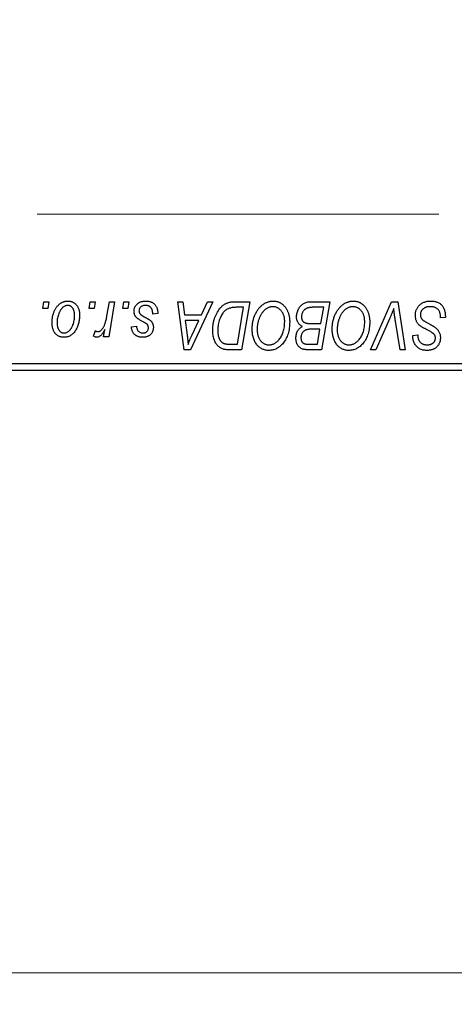
# Model space of a CAD drawing. Units: millimetres. Extents: x 15 to 423, y 5 to 292.
# Drawn here: x 206 to 220, y 182 to 213 of the extents above; entities that cross this region are included whole.
import ezdxf

# ---------------------------------------------------------------- set-up
doc = ezdxf.new("R2010")
doc.units = ezdxf.units.MM
doc.linetypes.add('CENTERX2', pattern=[20.32, 12.7, -2.54, 2.54, -2.54])
doc.styles.add('SLDTEXTSTYLE0', font='TXT', dxfattribs={"width": 0.75})
doc.dimstyles.new('SLDDIMSTYLE0', dxfattribs={"dimtxt": 3.5, "dimasz": 3.302, "dimexe": 0, "dimexo": 0.0625, "dimgap": 0.875, "dimtad": 1, "dimlfac": 2.3, "dimrnd": 1e-09, "dimzin": 12, "dimdsep": 46, "dimtxsty": 'SLDTEXTSTYLE0', "dimsah": 1, "dimcen": 0.09, "dimadec": 0, "dimazin": 3, "dimtfac": 1, "dimtofl": 0, "dimtmove": 0, "dimatfit": 3, "dimfxl": 1, "dimfrac": 2, "dimtolj": 1, "dimtzin": 12, "dimarcsym": 0})

# ---------------------------------------------------------------- blocks, each defined once
blk = doc.blocks.new('_D')
at = {"color": 7, "linetype": 'Continuous', "lineweight": 0}
for p, q in [((242.027, 212.441), (242.027, 182.319)), ((85.94, 201.355), (85.94, 182.319)), ((242.027, 183.319), (85.94, 183.319))]:
    blk.add_line(p, q, dxfattribs=at)
at = {"color": 7, "linetype": 'Continuous', "lineweight": 18}
for points in [[(85.94, 183.319), (89.242, 182.811), (89.242, 183.827)], [(242.027, 183.319), (238.725, 183.827), (238.725, 182.811)]]:
    blk.add_solid(points, dxfattribs=at)
at = {"color": 7, "linetype": 'Continuous', "lineweight": 18, "insert": (156.872, 187.831), "char_height": 3.5, "attachment_point": 1, "style": 'SLDTEXTSTYLE0'}
blk.add_mtext('359,00', dxfattribs=at)

msp = doc.modelspace()

# ---------------------------------------------------------------- linework, layer by layer
at = {"color": 7, "linetype": 'CENTERX2', "lineweight": 18}
msp.add_line((64.1574, 207.2893), (239.8965, 207.2893), dxfattribs=at)
at = {"color": 7, "linetype": 'Continuous', "lineweight": 25}
for p, q in [((206.5752, 204.311), (206.6119, 204.5284)), ((206.6119, 204.5284), (206.77, 204.5284)), ((206.77, 204.5284), (206.737, 204.311)), ((208.0376, 204.311), (208.0744, 204.5284)), ((208.0744, 204.5284), (208.2325, 204.5284)), ((208.2325, 204.5284), (208.1994, 204.311)), ((208.6037, 204.0859), (208.6839, 204.5284)), ((208.8442, 204.5284), (208.6574, 203.4217)), ((208.6839, 204.5284), (208.8442, 204.5284)), ((209.1048, 204.311), (209.1416, 204.5284)), ((209.1416, 204.5284), (209.2997, 204.5284)), ((209.2997, 204.5284), (209.2666, 204.311)), ((210.8403, 204.5284), (210.9993, 204.5284)), ((211.0487, 203.0067), (210.8403, 204.5284)), ((210.9993, 204.5284), (211.0502, 204.1134)), ((211.9488, 204.5284), (211.242, 203.0067)), ((211.5906, 204.1134), (211.7775, 204.5284)), ((211.7775, 204.5284), (211.9488, 204.5284)), ((212.6634, 204.5284), (213.1139, 204.5284)), ((213.1139, 204.5284), (212.8567, 203.0067)), ((215.034, 204.5284), (215.6436, 204.5284)), ((215.6436, 204.5284), (215.3863, 203.0067)), ((216.9288, 203.0067), (217.5936, 204.5284)), ((217.5936, 204.5284), (217.7955, 204.5284)), ((217.7955, 204.5284), (218.0284, 203.0067)), ((206.737, 204.311), (206.5752, 204.311)), ((208.1994, 204.311), (208.0376, 204.311)), ((209.2666, 204.311), (209.1048, 204.311)), ((210.2088, 204.1733), (210.2088, 204.1529)), ((212.9237, 204.3506), (212.7205, 204.3506)), ((212.7267, 203.1845), (212.9237, 204.3506)), ((215.4533, 204.3506), (215.1569, 204.3506)), ((215.3666, 203.8367), (215.4533, 204.3506)), ((210.2088, 204.1529), (210.0507, 204.1332)), ((211.0502, 204.1134), (211.5906, 204.1134)), ((211.0725, 203.9355), (211.1271, 203.5526)), ((211.5039, 203.9355), (211.0725, 203.9355)), ((211.2936, 203.4841), (211.5039, 203.9355)), ((217.5405, 204.0019), (217.0992, 203.0067)), ((217.8687, 203.0067), (217.7221, 203.913)), ((219.1416, 204.0146), (219.1428, 204.0637)), ((219.2997, 204.0331), (219.1416, 204.0146)), ((208.1732, 203.4421), (208.2362, 203.615)), ((208.4971, 203.4217), (208.5373, 203.6505)), ((209.3787, 203.7379), (209.5368, 203.7577)), ((215.0312, 203.8367), (215.3666, 203.8367)), ((215.3363, 203.6589), (215.0791, 203.6589)), ((215.2563, 203.1845), (215.3363, 203.6589)), ((208.6574, 203.4217), (208.4971, 203.4217)), ((218.2711, 203.4279), (218.272, 203.4612)), ((218.272, 203.4612), (218.4301, 203.477)), ((218.4301, 203.477), (218.4292, 203.4421)), ((211.242, 203.0067), (211.0487, 203.0067)), ((212.8567, 203.0067), (212.4775, 203.0067)), ((212.4966, 203.1845), (212.7267, 203.1845)), ((214.9852, 203.1845), (215.2563, 203.1845)), ((215.3863, 203.0067), (214.9969, 203.0067)), ((217.0992, 203.0067), (216.9288, 203.0067)), ((218.0284, 203.0067), (217.8687, 203.0067)), ((205.5052, 202.5719), (231.1574, 202.5719)), ((231.1574, 202.3545), (205.5052, 202.3545))]:
    msp.add_line(p, q, dxfattribs=at)
for points, knots in [([(206.8689, 203.8645), (206.8691, 203.8813), (206.8697, 203.9144), (206.8727, 203.9632), (206.8783, 204.0108), (206.8864, 204.0569), (206.8962, 204.1018), (206.9082, 204.1452), (206.9228, 204.1872), (206.9394, 204.2278), (206.9577, 204.2665), (206.9777, 204.3028), (206.9984, 204.3369), (207.0212, 204.3681), (207.0449, 204.3969), (207.07, 204.4232), (207.0963, 204.4472), (207.1241, 204.4683), (207.1524, 204.4874), (207.1816, 204.5031), (207.2106, 204.5175), (207.2404, 204.5282), (207.2701, 204.5376), (207.3005, 204.5436), (207.3311, 204.5475), (207.3517, 204.5479), (207.362, 204.5482)], [0, 0, 0, 0, 0.053887, 0.1062098, 0.1571243, 0.2074379, 0.2565129, 0.304544, 0.3520998, 0.3992345, 0.4453573, 0.4894324, 0.5321725, 0.5733587, 0.6132625, 0.6520672, 0.6899721, 0.7274524, 0.7639343, 0.7994376, 0.8338806, 0.8677657, 0.9009093, 0.9339655, 0.966924, 1, 1, 1, 1]), ([(207.362, 204.5482), (207.3754, 204.5478), (207.4016, 204.5472), (207.44, 204.5414), (207.4766, 204.5322), (207.5116, 204.5193), (207.5445, 204.5024), (207.5758, 204.4822), (207.6051, 204.4579), (207.6325, 204.4302), (207.6576, 204.3994), (207.6792, 204.3656), (207.6975, 204.329), (207.7127, 204.2899), (207.724, 204.2479), (207.7323, 204.2034), (207.7377, 204.1562), (207.7382, 204.1238), (207.7384, 204.1072)], [0, 0, 0, 0, 0.0616655, 0.1205692, 0.1782617, 0.2353851, 0.2917548, 0.3482697, 0.4065141, 0.4664906, 0.5274696, 0.5888522, 0.6509422, 0.7154444, 0.7817725, 0.8507297, 0.9236741, 1, 1, 1, 1]), ([(209.4578, 204.2277), (209.4581, 204.2385), (209.4586, 204.2598), (209.4634, 204.2912), (209.4711, 204.3213), (209.4821, 204.3503), (209.496, 204.3781), (209.5131, 204.4048), (209.5333, 204.4302), (209.5564, 204.4542), (209.5821, 204.4765), (209.6107, 204.4957), (209.6417, 204.5118), (209.6749, 204.5255), (209.7107, 204.5355), (209.7487, 204.543), (209.7891, 204.5472), (209.8169, 204.5479), (209.8311, 204.5482)], [0, 0, 0, 0, 0.0588522, 0.1160185, 0.1720998, 0.2277322, 0.2840673, 0.3412199, 0.3998025, 0.4603841, 0.5223242, 0.5844362, 0.6470432, 0.7123338, 0.7793164, 0.8489287, 0.9226883, 1, 1, 1, 1]), ([(209.8311, 204.5482), (209.8454, 204.5479), (209.8734, 204.5473), (209.9142, 204.5427), (209.9524, 204.5349), (209.9885, 204.5245), (210.0222, 204.5107), (210.0533, 204.4934), (210.0824, 204.4737), (210.1085, 204.4504), (210.1322, 204.4247), (210.1529, 204.3963), (210.1701, 204.3651), (210.1847, 204.3318), (210.1951, 204.2955), (210.2034, 204.2571), (210.2079, 204.216), (210.2085, 204.1878), (210.2088, 204.1733)], [0, 0, 0, 0, 0.07107934, 0.13896967, 0.20311178, 0.26488534, 0.32514809, 0.38347067, 0.44116295, 0.4990924, 0.55660333, 0.61476449, 0.67333505, 0.73285434, 0.795263, 0.86000892, 0.92789924, 1, 1, 1, 1]), ([(211.9479, 203.6295), (211.948, 203.6477), (211.9483, 203.6838), (211.9519, 203.7372), (211.9571, 203.7893), (211.9644, 203.8401), (211.974, 203.8897), (211.9859, 203.9378), (211.9992, 203.985), (212.0206, 204.0449), (212.0501, 204.1156), (212.0903, 204.1942), (212.1345, 204.2649), (212.1749, 204.3182), (212.2097, 204.3561), (212.2361, 204.3825), (212.2641, 204.4064), (212.2931, 204.4278), (212.3227, 204.4476), (212.3539, 204.4645), (212.3858, 204.4799), (212.408, 204.4879), (212.4191, 204.492)], [0, 0, 0, 0, 0.0524522, 0.1038152, 0.1538474, 0.203251, 0.2515403, 0.2991143, 0.3460005, 0.3924805, 0.4821222, 0.5664026, 0.6461463, 0.7220037, 0.7584977, 0.7943252, 0.8294199, 0.8641462, 0.8981689, 0.9319845, 0.9660484, 1, 1, 1, 1]), ([(212.4191, 204.492), (212.4368, 204.4977), (212.4735, 204.5096), (212.5325, 204.5204), (212.5963, 204.5274), (212.6405, 204.5281), (212.6634, 204.5284)], [0, 0, 0, 0, 0.2248248, 0.4657332, 0.7235704, 1, 1, 1, 1]), ([(213.193, 203.6644), (213.1933, 203.6855), (213.1938, 203.7274), (213.1986, 203.7893), (213.2063, 203.8498), (213.217, 203.9088), (213.2311, 203.9663), (213.2476, 204.0224), (213.2677, 204.0768), (213.2909, 204.1293), (213.3159, 204.1798), (213.3433, 204.2271), (213.3719, 204.2713), (213.4023, 204.3122), (213.434, 204.35), (213.4675, 204.3844), (213.5027, 204.4157), (213.5395, 204.4435), (213.5773, 204.4681), (213.6157, 204.4895), (213.6546, 204.5076), (213.6939, 204.5223), (213.7339, 204.5339), (213.7743, 204.5422), (213.8152, 204.5474), (213.8426, 204.5479), (213.8563, 204.5482)], [0, 0, 0, 0, 0.0517953, 0.102706, 0.1523632, 0.2014102, 0.2497463, 0.2974554, 0.3448452, 0.392009, 0.4383223, 0.482904, 0.5259903, 0.5675157, 0.6078447, 0.6469628, 0.6854328, 0.7231188, 0.76018, 0.796023, 0.8308293, 0.8653587, 0.8990132, 0.9327973, 0.9663825, 1, 1, 1, 1]), ([(213.8563, 204.5482), (213.8681, 204.5479), (213.8916, 204.5474), (213.9265, 204.5441), (213.9603, 204.5377), (213.9933, 204.5295), (214.0255, 204.519), (214.0565, 204.5056), (214.0869, 204.4901), (214.1163, 204.4723), (214.1444, 204.4516), (214.1718, 204.4294), (214.1969, 204.4036), (214.2217, 204.3763), (214.2442, 204.3457), (214.2664, 204.3135), (214.2863, 204.2782), (214.3055, 204.2412), (214.3227, 204.202), (214.3378, 204.1614), (214.3506, 204.1194), (214.3607, 204.0761), (214.3686, 204.0314), (214.3746, 203.9855), (214.378, 203.9383), (214.3785, 203.9063), (214.3787, 203.8901)], [0, 0, 0, 0, 0.0378713, 0.0752374, 0.11171, 0.1480294, 0.1837276, 0.2198556, 0.2560644, 0.2926971, 0.3296946, 0.3673249, 0.4054911, 0.4446575, 0.4850732, 0.5267894, 0.5696934, 0.61444, 0.6601209, 0.706461, 0.7528957, 0.8002348, 0.8487179, 0.897827, 0.9483119, 1, 1, 1, 1]), ([(214.5961, 204.055), (214.5969, 204.0762), (214.5985, 204.1183), (214.6106, 204.1804), (214.6305, 204.2407), (214.6583, 204.298), (214.6913, 204.3515), (214.7299, 204.3982), (214.7722, 204.4386), (214.8192, 204.471), (214.8692, 204.4968), (214.922, 204.5152), (214.9772, 204.5263), (215.0149, 204.5277), (215.034, 204.5284)], [0, 0, 0, 0, 0.0885781, 0.1763653, 0.2640477, 0.3539283, 0.4424675, 0.5267237, 0.6072595, 0.6865691, 0.7650622, 0.8422521, 0.9200563, 1, 1, 1, 1]), ([(215.7226, 203.6644), (215.7229, 203.6855), (215.7235, 203.7274), (215.7282, 203.7893), (215.7359, 203.8498), (215.7467, 203.9088), (215.7607, 203.9663), (215.7772, 204.0224), (215.7974, 204.0768), (215.8206, 204.1293), (215.8456, 204.1798), (215.8729, 204.2271), (215.9015, 204.2713), (215.9319, 204.3122), (215.9636, 204.35), (215.9972, 204.3844), (216.0323, 204.4157), (216.0692, 204.4435), (216.107, 204.4681), (216.1453, 204.4895), (216.1843, 204.5076), (216.2236, 204.5223), (216.2635, 204.5339), (216.3039, 204.5422), (216.3448, 204.5474), (216.3722, 204.5479), (216.3859, 204.5482)], [0, 0, 0, 0, 0.0517953, 0.102706, 0.1523632, 0.2014102, 0.2497463, 0.2974554, 0.3448452, 0.392009, 0.4383223, 0.482904, 0.5259903, 0.5675157, 0.6078447, 0.6469628, 0.6854328, 0.7231188, 0.76018, 0.796023, 0.8308293, 0.8653587, 0.8990132, 0.9327973, 0.9663825, 1, 1, 1, 1]), ([(216.3859, 204.5482), (216.3977, 204.5479), (216.4213, 204.5474), (216.4561, 204.5441), (216.49, 204.5377), (216.5229, 204.5295), (216.5551, 204.519), (216.5862, 204.5056), (216.6166, 204.4901), (216.646, 204.4723), (216.674, 204.4516), (216.7015, 204.4294), (216.7266, 204.4036), (216.7513, 204.3763), (216.7738, 204.3457), (216.7961, 204.3135), (216.8159, 204.2782), (216.8351, 204.2412), (216.8523, 204.202), (216.8674, 204.1614), (216.8802, 204.1194), (216.8903, 204.0761), (216.8983, 204.0314), (216.9042, 203.9855), (216.9076, 203.9383), (216.9081, 203.9063), (216.9084, 203.8901)], [0, 0, 0, 0, 0.0378713, 0.0752374, 0.11171, 0.1480294, 0.1837276, 0.2198556, 0.2560644, 0.2926971, 0.3296946, 0.3673249, 0.4054911, 0.4446575, 0.4850732, 0.5267894, 0.5696934, 0.61444, 0.6601209, 0.706461, 0.7528957, 0.8002348, 0.8487179, 0.897827, 0.9483119, 1, 1, 1, 1]), ([(218.3511, 204.101), (218.3515, 204.1167), (218.3523, 204.1476), (218.3587, 204.1927), (218.3687, 204.236), (218.3834, 204.277), (218.402, 204.3161), (218.4246, 204.3534), (218.4517, 204.3883), (218.4826, 204.421), (218.5166, 204.4508), (218.5535, 204.477), (218.5933, 204.4988), (218.6352, 204.5174), (218.68, 204.5312), (218.7273, 204.5408), (218.777, 204.5474), (218.811, 204.5479), (218.8285, 204.5482)], [0, 0, 0, 0, 0.06406343, 0.12610696, 0.18625591, 0.24524883, 0.3040054, 0.36314237, 0.42318513, 0.48453914, 0.54660266, 0.60792921, 0.66955564, 0.73158488, 0.79510367, 0.86091413, 0.92880216, 1, 1, 1, 1]), ([(218.8285, 204.5482), (218.8471, 204.5479), (218.8834, 204.5473), (218.9361, 204.5413), (218.9853, 204.5315), (219.0312, 204.518), (219.0737, 204.5007), (219.1124, 204.4789), (219.1479, 204.4536), (219.1798, 204.4242), (219.208, 204.3906), (219.2326, 204.3525), (219.2532, 204.31), (219.2702, 204.263), (219.2835, 204.2118), (219.2924, 204.156), (219.2984, 204.096), (219.2993, 204.0545), (219.2997, 204.0331)], [0, 0, 0, 0, 0.0698134, 0.135756, 0.1982792, 0.2578008, 0.3144991, 0.3697276, 0.4238623, 0.477334, 0.5317766, 0.5878065, 0.6465971, 0.7085484, 0.77428, 0.8446267, 0.9197711, 1, 1, 1, 1]), ([(207.3608, 204.4098), (207.3483, 204.4091), (207.3228, 204.4076), (207.2851, 204.3954), (207.2476, 204.376), (207.217, 204.3546), (207.1931, 204.3333), (207.1757, 204.3142), (207.1581, 204.2933), (207.142, 204.2692), (207.1257, 204.2431), (207.1108, 204.2141), (207.0959, 204.183), (207.0771, 204.1384), (207.0571, 204.0804), (207.0399, 204.0091), (207.0288, 203.9368), (207.0276, 203.8882), (207.027, 203.8639)], [0, 0, 0, 0, 0.0534249, 0.1094777, 0.1691115, 0.2346183, 0.2697522, 0.3067366, 0.3457606, 0.3871709, 0.4313131, 0.4778806, 0.5274192, 0.5798298, 0.6861612, 0.7910274, 0.895339, 1, 1, 1, 1]), ([(207.5803, 204.0902), (207.5802, 204.103), (207.5799, 204.1279), (207.5767, 204.1639), (207.5718, 204.1975), (207.5652, 204.2287), (207.5562, 204.2575), (207.5454, 204.2839), (207.5328, 204.308), (207.5178, 204.3291), (207.5018, 204.3482), (207.4845, 204.3645), (207.4664, 204.3787), (207.4473, 204.3902), (207.4269, 204.3987), (207.4058, 204.4055), (207.3835, 204.4091), (207.3684, 204.4096), (207.3608, 204.4098)], [0, 0, 0, 0, 0.0881845, 0.1716698, 0.2492912, 0.3227816, 0.3920407, 0.4573946, 0.5194152, 0.5791737, 0.6361612, 0.6909787, 0.74317, 0.7945019, 0.8448194, 0.8954174, 0.9473124, 1, 1, 1, 1]), ([(209.5375, 204.0266), (209.5312, 204.0336), (209.5187, 204.0475), (209.5022, 204.0697), (209.4886, 204.0934), (209.4775, 204.118), (209.4683, 204.1436), (209.4623, 204.1707), (209.4585, 204.1988), (209.458, 204.218), (209.4578, 204.2277)], [0, 0, 0, 0, 0.1272562, 0.2516804, 0.3738979, 0.4947208, 0.6170809, 0.7413182, 0.8690605, 1, 1, 1, 1]), ([(209.8237, 204.4098), (209.8085, 204.4093), (209.7795, 204.4082), (209.7385, 204.3992), (209.7021, 204.3844), (209.6715, 204.3633), (209.6466, 204.3378), (209.6287, 204.3082), (209.6176, 204.2751), (209.6165, 204.2519), (209.6159, 204.24)], [0, 0, 0, 0, 0.1511226, 0.288739, 0.4165538, 0.5397416, 0.6565289, 0.7692832, 0.8815091, 1, 1, 1, 1]), ([(209.6159, 204.24), (209.6163, 204.2313), (209.6171, 204.2141), (209.6237, 204.1891), (209.6338, 204.1651), (209.6438, 204.1509), (209.6489, 204.1437)], [0, 0, 0, 0, 0.2511722, 0.4968942, 0.7437878, 1, 1, 1, 1]), ([(210.0507, 204.1332), (210.0506, 204.1444), (210.0506, 204.1662), (210.0477, 204.1977), (210.0431, 204.2271), (210.0368, 204.2544), (210.028, 204.2793), (210.0177, 204.3022), (210.0052, 204.3228), (209.9909, 204.3412), (209.9747, 204.3572), (209.9575, 204.3717), (209.9384, 204.3833), (209.9181, 204.393), (209.8966, 204.4008), (209.8734, 204.4058), (209.849, 204.4095), (209.8323, 204.4097), (209.8237, 204.4098)], [0, 0, 0, 0, 0.082639, 0.1602582, 0.2331631, 0.3017426, 0.3659919, 0.4277235, 0.4862244, 0.5429349, 0.5986796, 0.6536144, 0.7080923, 0.7626809, 0.8190254, 0.8765806, 0.9370426, 1, 1, 1, 1]), ([(212.7205, 204.3506), (212.6976, 204.3502), (212.6537, 204.3496), (212.5905, 204.3439), (212.5325, 204.3353), (212.4792, 204.3224), (212.4296, 204.3041), (212.3834, 204.2787), (212.34, 204.2462), (212.2988, 204.2069), (212.2605, 204.1595), (212.2251, 204.1038), (212.1922, 204.0395), (212.1622, 203.9675), (212.1367, 203.8887), (212.1191, 203.8037), (212.1081, 203.7136), (212.1067, 203.6517), (212.106, 203.6199)], [0, 0, 0, 0, 0.06291465, 0.12093153, 0.17454111, 0.22414944, 0.27166383, 0.3194603, 0.36886761, 0.42056426, 0.4757379, 0.53601138, 0.60202479, 0.67415627, 0.7505795, 0.82964544, 0.91267868, 1, 1, 1, 1]), ([(213.8448, 204.3703), (213.8351, 204.3701), (213.8158, 204.3697), (213.7869, 204.3653), (213.7581, 204.3594), (213.7295, 204.3502), (213.7011, 204.3384), (213.6727, 204.3242), (213.6445, 204.3073), (213.6164, 204.2883), (213.5889, 204.2664), (213.5625, 204.2415), (213.5371, 204.2137), (213.5132, 204.1826), (213.49, 204.149), (213.468, 204.1123), (213.447, 204.0728), (213.4274, 204.0305), (213.4098, 203.9863), (213.3937, 203.941), (213.3806, 203.8946), (213.3697, 203.8471), (213.3614, 203.7987), (213.3556, 203.7492), (213.3518, 203.6989), (213.3513, 203.6648), (213.3511, 203.6477)], [0, 0, 0, 0, 0.0301757, 0.0602933, 0.0908029, 0.121741, 0.1536659, 0.1866556, 0.2205936, 0.2559101, 0.2924251, 0.3298624, 0.3689122, 0.4095877, 0.4520232, 0.4961917, 0.5426783, 0.5914669, 0.6412571, 0.690858, 0.7412132, 0.7915521, 0.8426455, 0.8940039, 0.9467438, 1, 1, 1, 1]), ([(214.2206, 203.8976), (214.2203, 203.9151), (214.2196, 203.9492), (214.2142, 203.9992), (214.2057, 204.0465), (214.1938, 204.0911), (214.1779, 204.1329), (214.1582, 204.1718), (214.1359, 204.2086), (214.1094, 204.2416), (214.0815, 204.272), (214.0512, 204.2978), (214.0203, 204.3204), (213.9878, 204.3388), (213.9537, 204.3526), (213.9186, 204.3631), (213.8821, 204.3689), (213.8573, 204.3698), (213.8448, 204.3703)], [0, 0, 0, 0, 0.0780325, 0.1522985, 0.2236497, 0.2920866, 0.3578578, 0.4224801, 0.4861311, 0.5491776, 0.6108388, 0.6697011, 0.7262273, 0.781477, 0.8355721, 0.8895737, 0.944401, 1, 1, 1, 1]), ([(215.001, 204.3425), (214.9895, 204.34), (214.967, 204.335), (214.935, 204.3237), (214.9046, 204.3112), (214.8766, 204.2952), (214.8505, 204.2763), (214.8272, 204.2531), (214.8063, 204.2258), (214.7881, 204.195), (214.773, 204.1613), (214.7621, 204.1258), (214.7554, 204.0887), (214.7546, 204.0635), (214.7542, 204.0507)], [0, 0, 0, 0, 0.0844041, 0.1647797, 0.2435569, 0.3199881, 0.3960936, 0.4739402, 0.5550729, 0.6418717, 0.7308445, 0.8189541, 0.9082363, 1, 1, 1, 1]), ([(215.1569, 204.3506), (215.1475, 204.3506), (215.1296, 204.3507), (215.104, 204.3499), (215.0808, 204.3493), (215.0601, 204.3489), (215.0419, 204.3476), (215.0261, 204.346), (215.0126, 204.3447), (215.0046, 204.3432), (215.001, 204.3425)], [0, 0, 0, 0, 0.1797516, 0.3437484, 0.4919479, 0.6243514, 0.7411612, 0.8423841, 0.9298563, 1, 1, 1, 1]), ([(216.3745, 204.3703), (216.3648, 204.3701), (216.3454, 204.3697), (216.3166, 204.3653), (216.2878, 204.3594), (216.2591, 204.3502), (216.2307, 204.3384), (216.2023, 204.3242), (216.1741, 204.3073), (216.146, 204.2883), (216.1185, 204.2664), (216.0922, 204.2415), (216.0668, 204.2137), (216.0428, 204.1826), (216.0196, 204.149), (215.9977, 204.1123), (215.9767, 204.0728), (215.9571, 204.0305), (215.9394, 203.9863), (215.9234, 203.941), (215.9103, 203.8946), (215.8994, 203.8471), (215.8911, 203.7987), (215.8853, 203.7492), (215.8814, 203.6989), (215.8809, 203.6648), (215.8807, 203.6477)], [0, 0, 0, 0, 0.0301757, 0.0602933, 0.0908029, 0.121741, 0.1536659, 0.1866556, 0.2205936, 0.2559101, 0.2924251, 0.3298624, 0.3689122, 0.4095877, 0.4520232, 0.4961917, 0.5426783, 0.5914669, 0.6412571, 0.690858, 0.7412132, 0.7915521, 0.8426455, 0.8940039, 0.9467438, 1, 1, 1, 1]), ([(216.7503, 203.8976), (216.7499, 203.9151), (216.7492, 203.9492), (216.7438, 203.9992), (216.7353, 204.0465), (216.7234, 204.0911), (216.7075, 204.1329), (216.6879, 204.1718), (216.6656, 204.2086), (216.6391, 204.2416), (216.6111, 204.272), (216.5808, 204.2978), (216.5499, 204.3204), (216.5174, 204.3388), (216.4834, 204.3526), (216.4483, 204.3631), (216.4117, 204.3689), (216.3869, 204.3698), (216.3745, 204.3703)], [0, 0, 0, 0, 0.0780325, 0.1522985, 0.2236497, 0.2920866, 0.3578578, 0.4224801, 0.4861311, 0.5491776, 0.6108388, 0.6697011, 0.7262273, 0.781477, 0.8355721, 0.8895737, 0.944401, 1, 1, 1, 1]), ([(217.6692, 204.311), (217.6627, 204.295), (217.6501, 204.2638), (217.6321, 204.2183), (217.6143, 204.1757), (217.5977, 204.1357), (217.5823, 204.0984), (217.5673, 204.064), (217.554, 204.0318), (217.5449, 204.0116), (217.5405, 204.0019)], [0, 0, 0, 0, 0.15513934, 0.3012025, 0.43888369, 0.56869076, 0.68856716, 0.80093043, 0.9050613, 1, 1, 1, 1]), ([(217.7221, 203.913), (217.7187, 203.9331), (217.7123, 203.9721), (217.7032, 204.0293), (217.6957, 204.0836), (217.6884, 204.1349), (217.6822, 204.1831), (217.677, 204.2284), (217.6726, 204.2707), (217.6703, 204.2979), (217.6692, 204.311)], [0, 0, 0, 0, 0.1519285, 0.2959004, 0.432574, 0.5614202, 0.6823405, 0.7961129, 0.9019921, 1, 1, 1, 1]), ([(218.818, 204.3703), (218.8064, 204.3701), (218.7838, 204.3696), (218.7509, 204.3661), (218.7198, 204.3607), (218.6905, 204.3526), (218.6632, 204.3421), (218.6374, 204.3297), (218.6136, 204.315), (218.5921, 204.2976), (218.5728, 204.2788), (218.5555, 204.259), (218.5413, 204.2378), (218.5294, 204.2156), (218.5204, 204.1921), (218.514, 204.1676), (218.5098, 204.142), (218.5094, 204.1244), (218.5092, 204.1156)], [0, 0, 0, 0, 0.077104, 0.1511069, 0.2210116, 0.2881109, 0.353658, 0.4164274, 0.4788528, 0.5405268, 0.6008585, 0.6589153, 0.7153975, 0.7714085, 0.8267308, 0.8829695, 0.9407689, 1, 1, 1, 1]), ([(219.1011, 204.2388), (219.0954, 204.2483), (219.0837, 204.2677), (219.0592, 204.2927), (219.0297, 204.3151), (218.9952, 204.3347), (218.9563, 204.3508), (218.9133, 204.3619), (218.8668, 204.3694), (218.8346, 204.37), (218.818, 204.3703)], [0, 0, 0, 0, 0.10163259, 0.20717844, 0.31900217, 0.44082722, 0.56955812, 0.70448963, 0.84780656, 1, 1, 1, 1]), ([(219.1428, 204.0637), (219.1424, 204.0797), (219.1417, 204.111), (219.1331, 204.1564), (219.1207, 204.1994), (219.1076, 204.2258), (219.1011, 204.2388)], [0, 0, 0, 0, 0.2636441, 0.5155515, 0.7605841, 1, 1, 1, 1]), ([(207.2379, 203.4019), (207.2248, 203.4023), (207.1991, 203.403), (207.1614, 203.4086), (207.1255, 203.4183), (207.0912, 203.4311), (207.0589, 203.4484), (207.0282, 203.4692), (206.9994, 203.4938), (206.9724, 203.5219), (206.9481, 203.5537), (206.9267, 203.5887), (206.9087, 203.6269), (206.8942, 203.6684), (206.8829, 203.7129), (206.8746, 203.7606), (206.8696, 203.8115), (206.8691, 203.8465), (206.8689, 203.8645)], [0, 0, 0, 0, 0.0589565, 0.1156825, 0.1713602, 0.2259596, 0.2805137, 0.3359456, 0.3925293, 0.4509085, 0.5111012, 0.5724965, 0.6355555, 0.7009662, 0.769909, 0.8424091, 0.9188181, 1, 1, 1, 1]), ([(207.027, 203.8639), (207.0271, 203.851), (207.0274, 203.8261), (207.0306, 203.7899), (207.0354, 203.756), (207.0422, 203.7245), (207.0507, 203.6953), (207.0616, 203.6687), (207.0742, 203.6443), (207.089, 203.6226), (207.1051, 203.6032), (207.1225, 203.5866), (207.1404, 203.572), (207.1598, 203.5608), (207.1795, 203.5511), (207.2006, 203.5452), (207.2222, 203.5408), (207.2371, 203.5405), (207.2447, 203.5403)], [0, 0, 0, 0, 0.0885786, 0.1717665, 0.2498124, 0.3237334, 0.3932168, 0.4589936, 0.5214195, 0.5821336, 0.6394592, 0.6945708, 0.7470134, 0.7981625, 0.8482357, 0.8977697, 0.9482074, 1, 1, 1, 1]), ([(207.7384, 204.1072), (207.738, 204.083), (207.7373, 204.0354), (207.7305, 203.9655), (207.7203, 203.8984), (207.7053, 203.8341), (207.6864, 203.7727), (207.6626, 203.7142), (207.6349, 203.6587), (207.6034, 203.6063), (207.5681, 203.5587), (207.5299, 203.5166), (207.4884, 203.4812), (207.4439, 203.4523), (207.3966, 203.4294), (207.3462, 203.4134), (207.2929, 203.4035), (207.2564, 203.4025), (207.2379, 203.4019)], [0, 0, 0, 0, 0.0753615, 0.1481167, 0.2185236, 0.286637, 0.3534497, 0.41845, 0.4829585, 0.5466728, 0.6085388, 0.6672966, 0.7232388, 0.7779178, 0.8319684, 0.8865063, 0.9422129, 1, 1, 1, 1]), ([(207.2447, 203.5403), (207.258, 203.541), (207.2851, 203.5425), (207.3251, 203.5542), (207.364, 203.5737), (207.3956, 203.5949), (207.4201, 203.6159), (207.4378, 203.6348), (207.4549, 203.656), (207.4713, 203.6796), (207.487, 203.7055), (207.5017, 203.7339), (207.5157, 203.7648), (207.5333, 203.8091), (207.5525, 203.8673), (207.5684, 203.9398), (207.5788, 204.0143), (207.5798, 204.0648), (207.5803, 204.0902)], [0, 0, 0, 0, 0.05657733, 0.11464347, 0.17538384, 0.24078957, 0.27546245, 0.31222044, 0.35041347, 0.3908759, 0.43379029, 0.47910605, 0.5265959, 0.57736011, 0.68162505, 0.78587901, 0.89204708, 1, 1, 1, 1]), ([(208.3159, 203.5798), (208.3225, 203.5802), (208.336, 203.581), (208.3562, 203.5865), (208.3762, 203.5954), (208.3964, 203.6075), (208.4161, 203.6236), (208.4359, 203.6428), (208.4557, 203.6655), (208.4756, 203.692), (208.4954, 203.7227), (208.5131, 203.7591), (208.531, 203.8004), (208.5474, 203.8472), (208.5627, 203.8994), (208.5775, 203.9568), (208.5914, 204.0195), (208.5995, 204.0632), (208.6037, 204.0859)], [0, 0, 0, 0, 0.03205673, 0.06556251, 0.10040017, 0.13820279, 0.17901397, 0.22345144, 0.27186641, 0.32492814, 0.38344837, 0.44879515, 0.52095683, 0.60140065, 0.68881403, 0.78461109, 0.88830464, 1, 1, 1, 1]), ([(209.7663, 203.8806), (209.7522, 203.888), (209.7252, 203.9023), (209.6871, 203.924), (209.6525, 203.9439), (209.6219, 203.9627), (209.5952, 203.9804), (209.5723, 203.9966), (209.5533, 204.0117), (209.5424, 204.0219), (209.5375, 204.0266)], [0, 0, 0, 0, 0.1751043, 0.3366411, 0.4835452, 0.6154622, 0.7325073, 0.835766, 0.924528, 1, 1, 1, 1]), ([(209.6489, 204.1437), (209.6521, 204.1399), (209.659, 204.1318), (209.6718, 204.1204), (209.6867, 204.1081), (209.7046, 204.0956), (209.7245, 204.0818), (209.7475, 204.0681), (209.7731, 204.0536), (209.7912, 204.044), (209.8005, 204.039)], [0, 0, 0, 0, 0.0802827, 0.171103, 0.2765324, 0.3935635, 0.5243923, 0.6687492, 0.8277322, 1, 1, 1, 1]), ([(209.8966, 203.7821), (209.8948, 203.7854), (209.8909, 203.7928), (209.8824, 203.8037), (209.8703, 203.8146), (209.8555, 203.8267), (209.8376, 203.8392), (209.8167, 203.8526), (209.7927, 203.8667), (209.7754, 203.8758), (209.7663, 203.8806)], [0, 0, 0, 0, 0.0684895, 0.1509492, 0.2485952, 0.3639658, 0.4964639, 0.6449738, 0.8138958, 1, 1, 1, 1]), ([(209.8005, 204.039), (209.8114, 204.0333), (209.8322, 204.0222), (209.8617, 204.0059), (209.8884, 203.9908), (209.9121, 203.9765), (209.9332, 203.9637), (209.9512, 203.9516), (209.9663, 203.9405), (209.9828, 203.9275), (210.0001, 203.9106), (210.0181, 203.8884), (210.034, 203.8644), (210.0468, 203.838), (210.0574, 203.8101), (210.0653, 203.7806), (210.0695, 203.7492), (210.0701, 203.7278), (210.0704, 203.7169)], [0, 0, 0, 0, 0.0818814, 0.1573352, 0.2254411, 0.2871576, 0.3421523, 0.3902441, 0.4320813, 0.4673282, 0.5305866, 0.5936688, 0.6577932, 0.7230302, 0.789229, 0.8568221, 0.9269825, 1, 1, 1, 1]), ([(214.0459, 203.3337), (214.0599, 203.3515), (214.0882, 203.3873), (214.1238, 203.4467), (214.1537, 203.5106), (214.1785, 203.579), (214.1971, 203.6522), (214.2111, 203.7297), (214.219, 203.8122), (214.2201, 203.8686), (214.2206, 203.8976)], [0, 0, 0, 0, 0.1130348, 0.2268335, 0.3435029, 0.4639329, 0.5883359, 0.7189973, 0.8559436, 1, 1, 1, 1]), ([(214.3787, 203.8901), (214.3781, 203.8564), (214.3767, 203.7903), (214.3671, 203.6936), (214.3509, 203.6017), (214.328, 203.5148), (214.2987, 203.4326), (214.2627, 203.3555), (214.2206, 203.2828), (214.187, 203.2387), (214.1703, 203.2167)], [0, 0, 0, 0, 0.1409755, 0.2756587, 0.405254, 0.529661, 0.6505885, 0.7685867, 0.8846941, 1, 1, 1, 1]), ([(214.786, 203.7478), (214.7713, 203.7546), (214.7424, 203.768), (214.704, 203.7955), (214.6708, 203.8275), (214.6434, 203.8647), (214.622, 203.9064), (214.6069, 203.9524), (214.5978, 204.0024), (214.5967, 204.0371), (214.5961, 204.055)], [0, 0, 0, 0, 0.1266079, 0.2474348, 0.3659695, 0.4846669, 0.6055442, 0.729814, 0.8602233, 1, 1, 1, 1]), ([(214.7542, 204.0507), (214.7544, 204.0418), (214.7548, 204.0243), (214.7574, 203.999), (214.7624, 203.9757), (214.7692, 203.9543), (214.7775, 203.9346), (214.7879, 203.9168), (214.8009, 203.9014), (214.8152, 203.8871), (214.8322, 203.8748), (214.8524, 203.8648), (214.8751, 203.8559), (214.9008, 203.8488), (214.9293, 203.8434), (214.9607, 203.8393), (214.9951, 203.8374), (215.0189, 203.8369), (215.0312, 203.8367)], [0, 0, 0, 0, 0.0662662, 0.1290617, 0.1874386, 0.2425685, 0.2947445, 0.3452674, 0.3944889, 0.4434744, 0.4941804, 0.5489941, 0.6094961, 0.6743258, 0.7456866, 0.8239599, 0.9086241, 1, 1, 1, 1]), ([(216.5755, 203.3337), (216.5896, 203.3515), (216.6179, 203.3873), (216.6534, 203.4467), (216.6833, 203.5106), (216.7082, 203.579), (216.7267, 203.6522), (216.7408, 203.7297), (216.7487, 203.8122), (216.7497, 203.8686), (216.7503, 203.8976)], [0, 0, 0, 0, 0.1130348, 0.2268335, 0.3435029, 0.4639329, 0.5883359, 0.7189973, 0.8559436, 1, 1, 1, 1]), ([(216.9084, 203.8901), (216.9077, 203.8564), (216.9064, 203.7903), (216.8968, 203.6936), (216.8805, 203.6017), (216.8576, 203.5148), (216.8284, 203.4326), (216.7924, 203.3555), (216.7503, 203.2828), (216.7167, 203.2387), (216.6999, 203.2167)], [0, 0, 0, 0, 0.1409755, 0.2756587, 0.405254, 0.529661, 0.6505885, 0.7685867, 0.8846941, 1, 1, 1, 1]), ([(218.6515, 203.6755), (218.639, 203.6822), (218.6151, 203.6949), (218.5812, 203.7141), (218.5504, 203.7318), (218.5236, 203.7493), (218.4998, 203.7654), (218.4796, 203.781), (218.4625, 203.7952), (218.4447, 203.8136), (218.4262, 203.8374), (218.4069, 203.8679), (218.3902, 203.9009), (218.3759, 203.9364), (218.3649, 203.9744), (218.357, 204.0147), (218.3518, 204.0572), (218.3513, 204.0862), (218.3511, 204.101)], [0, 0, 0, 0, 0.0759971, 0.1458615, 0.209346, 0.2665927, 0.3183133, 0.3636869, 0.4037158, 0.4377559, 0.5011825, 0.5653457, 0.6311669, 0.6996974, 0.7706078, 0.8439607, 0.9202774, 1, 1, 1, 1]), ([(218.5092, 204.1156), (218.5096, 204.1032), (218.5104, 204.0789), (218.5184, 204.044), (218.5314, 204.0115), (218.5439, 203.9922), (218.5502, 203.9825)], [0, 0, 0, 0, 0.2623513, 0.5126828, 0.7553307, 1, 1, 1, 1]), ([(218.5502, 203.9825), (218.5543, 203.9775), (218.5633, 203.9667), (218.5809, 203.9516), (218.6017, 203.9343), (218.6276, 203.9167), (218.6576, 203.8975), (218.6919, 203.8772), (218.7305, 203.8556), (218.7579, 203.8412), (218.7723, 203.8336)], [0, 0, 0, 0, 0.0716555, 0.1570521, 0.2575315, 0.3738637, 0.5061247, 0.6544904, 0.8190852, 1, 1, 1, 1]), ([(208.2362, 203.615), (208.2424, 203.6096), (208.2542, 203.5992), (208.2745, 203.5885), (208.2949, 203.581), (208.3089, 203.5802), (208.3159, 203.5798)], [0, 0, 0, 0, 0.2760028, 0.5287745, 0.766566, 1, 1, 1, 1]), ([(208.5373, 203.6505), (208.5268, 203.6309), (208.507, 203.5938), (208.475, 203.5431), (208.4432, 203.4999), (208.411, 203.4646), (208.3788, 203.4369), (208.3465, 203.4168), (208.3136, 203.4045), (208.2915, 203.4028), (208.2807, 203.4019)], [0, 0, 0, 0, 0.1784707, 0.3379891, 0.48161, 0.6086632, 0.7213718, 0.8219672, 0.9132903, 1, 1, 1, 1]), ([(209.7388, 203.4019), (209.7254, 203.4021), (209.6992, 203.4024), (209.6613, 203.407), (209.6254, 203.4136), (209.5917, 203.4236), (209.56, 203.4359), (209.5305, 203.4511), (209.5032, 203.4691), (209.4781, 203.4898), (209.4554, 203.5129), (209.4361, 203.5388), (209.4191, 203.5665), (209.4053, 203.5966), (209.3942, 203.6289), (209.3858, 203.6633), (209.3806, 203.6999), (209.3794, 203.725), (209.3787, 203.7379)], [0, 0, 0, 0, 0.0722496, 0.1410177, 0.2060591, 0.2691643, 0.3300268, 0.389406, 0.447953, 0.5063469, 0.5644866, 0.6223711, 0.6801995, 0.7395994, 0.800735, 0.8641939, 0.93042, 1, 1, 1, 1]), ([(209.5368, 203.7577), (209.5379, 203.7412), (209.54, 203.7099), (209.5516, 203.6659), (209.5694, 203.6276), (209.5947, 203.596), (209.6253, 203.5707), (209.6615, 203.553), (209.7023, 203.5418), (209.7312, 203.5408), (209.7462, 203.5403)], [0, 0, 0, 0, 0.1450584, 0.2765042, 0.3983063, 0.515263, 0.6300974, 0.7457933, 0.8680006, 1, 1, 1, 1]), ([(210.0704, 203.7169), (210.0701, 203.7057), (210.0694, 203.6837), (210.0656, 203.6513), (210.0579, 203.6207), (210.0482, 203.5914), (210.035, 203.5639), (210.0196, 203.5375), (210.0006, 203.5131), (209.9794, 203.4901), (209.9556, 203.4695), (209.93, 203.4512), (209.9026, 203.4359), (209.8732, 203.4236), (209.8422, 203.4136), (209.8092, 203.4071), (209.7746, 203.4024), (209.751, 203.4021), (209.7388, 203.4019)], [0, 0, 0, 0, 0.0655748, 0.1285622, 0.1897817, 0.2494567, 0.3085997, 0.3673475, 0.4278072, 0.4886123, 0.5499526, 0.6111514, 0.6716827, 0.733076, 0.7967478, 0.8618083, 0.9290446, 1, 1, 1, 1]), ([(209.7462, 203.5403), (209.758, 203.5407), (209.7808, 203.5416), (209.8132, 203.5505), (209.842, 203.5653), (209.8665, 203.5856), (209.887, 203.609), (209.9016, 203.6352), (209.9109, 203.6633), (209.9119, 203.6827), (209.9123, 203.6925)], [0, 0, 0, 0, 0.1408251, 0.2722704, 0.3983991, 0.5253368, 0.650227, 0.7687626, 0.8824859, 1, 1, 1, 1]), ([(209.9123, 203.6925), (209.9122, 203.701), (209.912, 203.7172), (209.9086, 203.7406), (209.904, 203.7623), (209.899, 203.7756), (209.8966, 203.7821)], [0, 0, 0, 0, 0.27697405, 0.53237501, 0.77475191, 1, 1, 1, 1]), ([(211.1271, 203.5526), (211.1298, 203.5341), (211.1349, 203.4979), (211.1416, 203.4447), (211.1479, 203.3938), (211.153, 203.3452), (211.1577, 203.2989), (211.1618, 203.2549), (211.1648, 203.2132), (211.1665, 203.1862), (211.1673, 203.1731)], [0, 0, 0, 0, 0.1470035, 0.2872716, 0.4217205, 0.5494636, 0.671407, 0.7875598, 0.8970633, 1, 1, 1, 1]), ([(212.2833, 203.0264), (212.2671, 203.0317), (212.2349, 203.0421), (212.1895, 203.0658), (212.147, 203.0955), (212.1068, 203.1307), (212.0706, 203.1727), (212.0386, 203.2211), (212.0113, 203.2758), (211.9881, 203.3365), (211.9701, 203.4028), (211.9574, 203.4742), (211.949, 203.5503), (211.9483, 203.6026), (211.9479, 203.6295)], [0, 0, 0, 0, 0.068399, 0.1366601, 0.2059934, 0.2775885, 0.351883, 0.4292789, 0.5112997, 0.5985757, 0.6912952, 0.7885289, 0.8914048, 1, 1, 1, 1]), ([(212.106, 203.6199), (212.1062, 203.6059), (212.1067, 203.5787), (212.1087, 203.539), (212.1126, 203.5014), (212.1186, 203.4661), (212.1256, 203.433), (212.1341, 203.402), (212.1448, 203.3734), (212.1568, 203.3469), (212.17, 203.3223), (212.1849, 203.3002), (212.2006, 203.28), (212.2174, 203.2618), (212.2357, 203.2459), (212.2548, 203.2314), (212.2754, 203.2196), (212.2899, 203.2133), (212.2972, 203.2102)], [0, 0, 0, 0, 0.0874471, 0.1698532, 0.2487234, 0.3230177, 0.3933724, 0.4601285, 0.523179, 0.583882, 0.6417016, 0.6973284, 0.7504393, 0.8013819, 0.8519377, 0.9015654, 0.9505224, 1, 1, 1, 1]), ([(213.7185, 202.9869), (213.7002, 202.9874), (213.6641, 202.9885), (213.6111, 202.997), (213.5607, 203.0113), (213.5122, 203.0308), (213.4665, 203.0565), (213.4225, 203.0871), (213.3814, 203.124), (213.3426, 203.1657), (213.3073, 203.2127), (213.2768, 203.2645), (213.2507, 203.3205), (213.2294, 203.3809), (213.2132, 203.4457), (213.2016, 203.5148), (213.1944, 203.5882), (213.1934, 203.6386), (213.193, 203.6644)], [0, 0, 0, 0, 0.0572634, 0.1125681, 0.1669845, 0.2207416, 0.275104, 0.330458, 0.3875843, 0.4471512, 0.5081971, 0.5705729, 0.6343933, 0.7008523, 0.7701283, 0.8428097, 0.9193142, 1, 1, 1, 1]), ([(213.3511, 203.6477), (213.3515, 203.6295), (213.3523, 203.5939), (213.357, 203.542), (213.3658, 203.4933), (213.3773, 203.4473), (213.3928, 203.4043), (213.4117, 203.3643), (213.4336, 203.3272), (213.4594, 203.2937), (213.4873, 203.2636), (213.5167, 203.2371), (213.5476, 203.2147), (213.5801, 203.1967), (213.6139, 203.1823), (213.6493, 203.1721), (213.6861, 203.1661), (213.7111, 203.1652), (213.7238, 203.1648)], [0, 0, 0, 0, 0.0802327, 0.1566864, 0.2289347, 0.2981581, 0.3650797, 0.4297253, 0.4925024, 0.5545694, 0.6151556, 0.672906, 0.7287301, 0.782677, 0.8362747, 0.8900406, 0.9441869, 1, 1, 1, 1]), ([(214.5764, 203.3766), (214.577, 203.3977), (214.5782, 203.4384), (214.5884, 203.4974), (214.6045, 203.5523), (214.6278, 203.6026), (214.6575, 203.6482), (214.6941, 203.6877), (214.737, 203.7219), (214.7695, 203.739), (214.786, 203.7478)], [0, 0, 0, 0, 0.1397366, 0.2708504, 0.3965725, 0.5186775, 0.6381938, 0.7563043, 0.8756267, 1, 1, 1, 1]), ([(214.8219, 203.5959), (214.8149, 203.589), (214.8012, 203.5754), (214.7832, 203.5528), (214.7682, 203.5283), (214.7559, 203.5025), (214.7462, 203.475), (214.7396, 203.4457), (214.735, 203.4149), (214.7346, 203.3938), (214.7345, 203.3831)], [0, 0, 0, 0, 0.123467, 0.244945, 0.3642729, 0.4854921, 0.6070539, 0.7328365, 0.8643977, 1, 1, 1, 1]), ([(215.0791, 203.6589), (215.0643, 203.6587), (215.0357, 203.6585), (214.9946, 203.6553), (214.9569, 203.6505), (214.9228, 203.6439), (214.8923, 203.6349), (214.8654, 203.6242), (214.8416, 203.6117), (214.8283, 203.601), (214.8219, 203.5959)], [0, 0, 0, 0, 0.16478001, 0.31736913, 0.45813933, 0.58647789, 0.70340145, 0.81068695, 0.90847541, 1, 1, 1, 1]), ([(216.2482, 202.9869), (216.2298, 202.9874), (216.1937, 202.9885), (216.1408, 202.997), (216.0903, 203.0113), (216.0419, 203.0308), (215.9961, 203.0565), (215.9521, 203.0871), (215.9111, 203.124), (215.8722, 203.1657), (215.8369, 203.2127), (215.8065, 203.2645), (215.7803, 203.3205), (215.759, 203.3809), (215.7428, 203.4457), (215.7312, 203.5148), (215.724, 203.5882), (215.7231, 203.6386), (215.7226, 203.6644)], [0, 0, 0, 0, 0.0572634, 0.1125681, 0.1669845, 0.2207416, 0.275104, 0.330458, 0.3875843, 0.4471512, 0.5081971, 0.5705729, 0.6343933, 0.7008523, 0.7701283, 0.8428097, 0.9193142, 1, 1, 1, 1]), ([(215.8807, 203.6477), (215.8811, 203.6295), (215.8819, 203.5939), (215.8866, 203.542), (215.8955, 203.4933), (215.907, 203.4473), (215.9225, 203.4043), (215.9414, 203.3643), (215.9633, 203.3272), (215.989, 203.2937), (216.0169, 203.2636), (216.0464, 203.2371), (216.0773, 203.2147), (216.1098, 203.1967), (216.1436, 203.1823), (216.1789, 203.1721), (216.2158, 203.1661), (216.2407, 203.1652), (216.2534, 203.1648)], [0, 0, 0, 0, 0.0802327, 0.1566864, 0.2289347, 0.2981581, 0.3650797, 0.4297253, 0.4925024, 0.5545694, 0.6151556, 0.672906, 0.7287301, 0.782677, 0.8362747, 0.8900406, 0.9441869, 1, 1, 1, 1]), ([(218.9242, 203.5171), (218.9185, 203.5215), (218.9057, 203.5312), (218.8836, 203.546), (218.8567, 203.5625), (218.8251, 203.5814), (218.7888, 203.6024), (218.7472, 203.6248), (218.701, 203.6495), (218.6685, 203.6666), (218.6515, 203.6755)], [0, 0, 0, 0, 0.0684754, 0.1523118, 0.2524779, 0.3687381, 0.5019629, 0.6512337, 0.8175311, 1, 1, 1, 1]), ([(218.7723, 203.8336), (218.7835, 203.8278), (218.8051, 203.8167), (218.8356, 203.7997), (218.8638, 203.7846), (218.8888, 203.7698), (218.9113, 203.7568), (218.9308, 203.7445), (218.9479, 203.734), (218.9579, 203.7267), (218.9625, 203.7234)], [0, 0, 0, 0, 0.1726419, 0.3309193, 0.4766518, 0.6080915, 0.7270042, 0.8309993, 0.9224993, 1, 1, 1, 1]), ([(218.9625, 203.7234), (218.977, 203.7123), (219.0053, 203.6907), (219.0422, 203.6542), (219.0734, 203.6162), (219.0986, 203.5761), (219.1178, 203.5337), (219.132, 203.4887), (219.1399, 203.4406), (219.141, 203.4076), (219.1416, 203.3908)], [0, 0, 0, 0, 0.1395178, 0.2704089, 0.3947416, 0.5131309, 0.630361, 0.7486906, 0.8719598, 1, 1, 1, 1]), ([(208.2807, 203.4019), (208.2729, 203.4024), (208.2562, 203.4036), (208.2305, 203.4122), (208.2021, 203.4245), (208.1833, 203.4359), (208.1732, 203.4421)], [0, 0, 0, 0, 0.2007338, 0.4314289, 0.695976, 1, 1, 1, 1]), ([(211.1673, 203.1731), (211.175, 203.196), (211.1913, 203.2443), (211.2206, 203.3188), (211.2551, 203.3996), (211.2804, 203.4551), (211.2936, 203.4841)], [0, 0, 0, 0, 0.2160703, 0.4547989, 0.7156038, 1, 1, 1, 1]), ([(213.7238, 203.1648), (213.7385, 203.1654), (213.7678, 203.1665), (213.8112, 203.1744), (213.8534, 203.1878), (213.8945, 203.2066), (213.9345, 203.2305), (213.9732, 203.2598), (214.0108, 203.2943), (214.0339, 203.3203), (214.0459, 203.3337)], [0, 0, 0, 0, 0.11772758, 0.23376862, 0.35096456, 0.47010012, 0.5935383, 0.72204354, 0.8569584, 1, 1, 1, 1]), ([(214.786, 203.032), (214.77, 203.0385), (214.7385, 203.0514), (214.6966, 203.0801), (214.66, 203.1146), (214.6294, 203.1559), (214.6057, 203.2034), (214.5884, 203.2563), (214.5781, 203.3148), (214.577, 203.3555), (214.5764, 203.3766)], [0, 0, 0, 0, 0.1199282, 0.2352687, 0.3505074, 0.4679795, 0.5897309, 0.717624, 0.8533081, 1, 1, 1, 1]), ([(214.7345, 203.3831), (214.7349, 203.3723), (214.7356, 203.3513), (214.7404, 203.3211), (214.7492, 203.2936), (214.761, 203.2686), (214.7761, 203.2471), (214.7923, 203.2283), (214.8112, 203.2139), (214.8325, 203.2017), (214.8596, 203.1938), (214.8939, 203.1883), (214.9368, 203.1852), (214.9681, 203.1848), (214.9852, 203.1845)], [0, 0, 0, 0, 0.0873836, 0.169067, 0.2457954, 0.3204905, 0.3910117, 0.4569075, 0.5202337, 0.5819701, 0.6534442, 0.747012, 0.8620357, 1, 1, 1, 1]), ([(216.2534, 203.1648), (216.2682, 203.1654), (216.2975, 203.1665), (216.3409, 203.1744), (216.3831, 203.1878), (216.4241, 203.2066), (216.4641, 203.2305), (216.5028, 203.2598), (216.5404, 203.2943), (216.5636, 203.3203), (216.5755, 203.3337)], [0, 0, 0, 0, 0.11772758, 0.23376862, 0.35096456, 0.47010012, 0.5935383, 0.72204354, 0.8569584, 1, 1, 1, 1]), ([(218.7158, 202.9869), (218.6938, 202.9875), (218.6513, 202.9887), (218.5899, 202.9989), (218.5335, 203.0163), (218.4819, 203.0401), (218.4354, 203.0711), (218.394, 203.1084), (218.358, 203.1524), (218.327, 203.2015), (218.3022, 203.2549), (218.2841, 203.3108), (218.2733, 203.3688), (218.2718, 203.4081), (218.2711, 203.4279)], [0, 0, 0, 0, 0.0937048, 0.1814613, 0.2647014, 0.344698, 0.4232926, 0.5019939, 0.5818722, 0.6650009, 0.7493239, 0.8324097, 0.9154815, 1, 1, 1, 1]), ([(218.4292, 203.4421), (218.4296, 203.4297), (218.4303, 203.4051), (218.4375, 203.3691), (218.4485, 203.3341), (218.4644, 203.301), (218.4838, 203.27), (218.5081, 203.2429), (218.5358, 203.2191), (218.5673, 203.1994), (218.6021, 203.184), (218.6395, 203.1729), (218.6795, 203.1659), (218.707, 203.1652), (218.721, 203.1648)], [0, 0, 0, 0, 0.0821801, 0.1628998, 0.2433294, 0.3249846, 0.4061546, 0.4855843, 0.5655973, 0.6479223, 0.7317775, 0.8174304, 0.9068975, 1, 1, 1, 1]), ([(219.1416, 203.3908), (219.1412, 203.3761), (219.1405, 203.3471), (219.1353, 203.3048), (219.1262, 203.2647), (219.1139, 203.2268), (219.0978, 203.1911), (219.078, 203.1576), (219.0545, 203.1265), (219.0282, 203.0975), (218.9984, 203.0716), (218.9658, 203.0489), (218.9305, 203.0298), (218.8928, 203.0137), (218.8522, 203.0019), (218.809, 202.9933), (218.7632, 202.988), (218.7318, 202.9873), (218.7158, 202.9869)], [0, 0, 0, 0, 0.0666935, 0.131022, 0.1926334, 0.2524603, 0.3112714, 0.3697697, 0.4280169, 0.4873848, 0.5468257, 0.6064163, 0.6668857, 0.7280727, 0.7917636, 0.8578355, 0.9272537, 1, 1, 1, 1]), ([(218.721, 203.1648), (218.7311, 203.1649), (218.7507, 203.1653), (218.7792, 203.1681), (218.806, 203.1727), (218.8312, 203.1791), (218.8547, 203.1874), (218.8762, 203.198), (218.8963, 203.2101), (218.9144, 203.224), (218.9309, 203.2393), (218.9448, 203.2563), (218.9571, 203.2741), (218.9664, 203.2935), (218.9745, 203.3136), (218.9794, 203.3352), (218.9832, 203.3578), (218.9834, 203.3733), (218.9835, 203.3812)], [0, 0, 0, 0, 0.0788743, 0.1532382, 0.2234665, 0.2915614, 0.3556867, 0.4182903, 0.4785821, 0.5382753, 0.5968908, 0.6534383, 0.7096645, 0.7654283, 0.8214527, 0.8786206, 0.9380093, 1, 1, 1, 1]), ([(218.9835, 203.3812), (218.9833, 203.3884), (218.983, 203.4023), (218.9802, 203.4226), (218.9755, 203.4417), (218.969, 203.4594), (218.9607, 203.4759), (218.9505, 203.4911), (218.9382, 203.5049), (218.9289, 203.513), (218.9242, 203.5171)], [0, 0, 0, 0, 0.1388331, 0.2727325, 0.3990061, 0.5211149, 0.6406824, 0.7594359, 0.8776267, 1, 1, 1, 1]), ([(212.4775, 203.0067), (212.4575, 203.0069), (212.42, 203.0072), (212.3675, 203.011), (212.3225, 203.0165), (212.2956, 203.0233), (212.2833, 203.0264)], [0, 0, 0, 0, 0.3060296, 0.5748099, 0.8056599, 1, 1, 1, 1]), ([(212.2972, 203.2102), (212.3028, 203.2081), (212.3147, 203.2038), (212.3341, 203.1988), (212.3557, 203.1939), (212.3796, 203.1909), (212.4057, 203.188), (212.434, 203.1859), (212.4646, 203.1846), (212.4857, 203.1846), (212.4966, 203.1845)], [0, 0, 0, 0, 0.0888851, 0.1885605, 0.2964208, 0.4167458, 0.5457914, 0.686729, 0.8380763, 1, 1, 1, 1]), ([(214.1703, 203.2167), (214.1548, 203.1984), (214.1245, 203.1627), (214.0738, 203.1161), (214.0211, 203.076), (213.9656, 203.0434), (213.9074, 203.0182), (213.8466, 203.0002), (213.7834, 202.9891), (213.7403, 202.9876), (213.7185, 202.9869)], [0, 0, 0, 0, 0.1366486, 0.2673175, 0.3924623, 0.5145039, 0.6343493, 0.7539911, 0.8757134, 1, 1, 1, 1]), ([(214.9969, 203.0067), (214.9855, 203.0067), (214.9634, 203.0068), (214.9313, 203.008), (214.9016, 203.0102), (214.8741, 203.013), (214.8488, 203.0162), (214.8258, 203.0205), (214.8051, 203.0257), (214.7922, 203.03), (214.786, 203.032)], [0, 0, 0, 0, 0.1606672, 0.3113075, 0.4506262, 0.5801013, 0.6998507, 0.8088578, 0.9089061, 1, 1, 1, 1]), ([(216.6999, 203.2167), (216.6845, 203.1984), (216.6542, 203.1627), (216.6035, 203.1161), (216.5507, 203.076), (216.4952, 203.0434), (216.437, 203.0182), (216.3763, 203.0002), (216.313, 202.9891), (216.2699, 202.9876), (216.2482, 202.9869)], [0, 0, 0, 0, 0.1366486, 0.2673175, 0.3924623, 0.5145039, 0.6343493, 0.7539911, 0.8757134, 1, 1, 1, 1])]:
    msp.add_open_spline(points, degree=3, knots=knots, dxfattribs=at)

# ---------------------------------------------------------------- dimensions: what is measured, and where the dimension line sits
at = {"color": 7, "linetype": 'Continuous', "lineweight": 18}
dim = msp.add_linear_dim(base=(85.94, 183.3189), p1=(242.027, 213.4415), p2=(85.94, 202.3545), dimstyle='SLDDIMSTYLE0', dxfattribs=at)
dim.commit()
dim.dimension.update_dxf_attribs({"geometry": '_D', "text_midpoint": (163.9835, 183.3189), "dimtype": 160})

doc.saveas('drawing.dxf')
